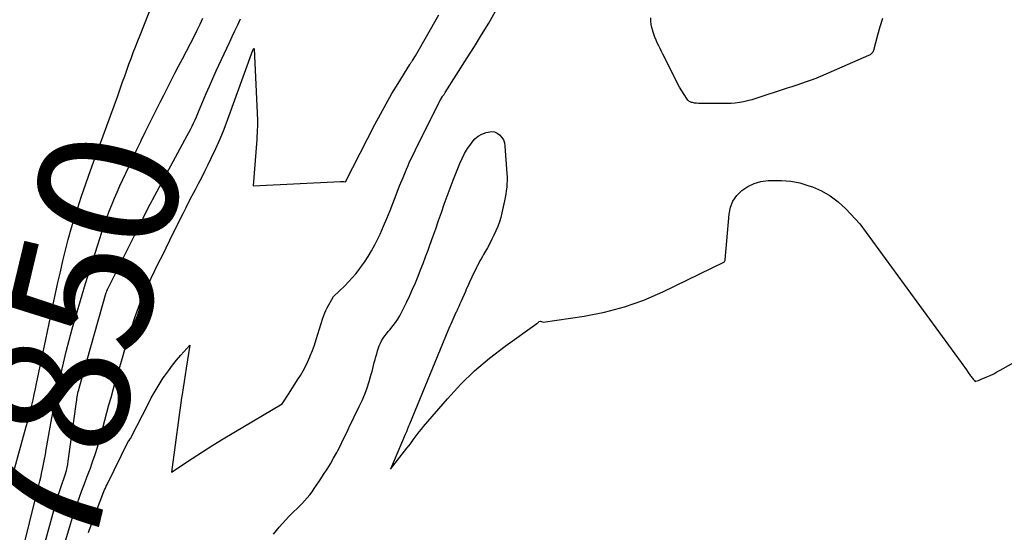
# Model space of a CAD drawing. Units: inches. Extents: x 2617441 to 2620375, y 1499134 to 1501949.
# Drawn here: x 2618222 to 2618323, y 1501436 to 1501489 of the extents above; entities that cross this region are included whole.
import ezdxf
from ezdxf.enums import TextEntityAlignment as Align

# ---------------------------------------------------------------- set-up
doc = ezdxf.new("R2010")
doc.units = ezdxf.units.IN
doc.header["$MEASUREMENT"] = 0
doc.layers.add('Tile_2735_11_NE_contour_2ft', color=140, linetype='Continuous')
doc.layers.add('Tile_2735_11_NE_contour_anno_2ft', color=97, linetype='Continuous')
doc.styles.add('Arial', font='arial.ttf')

msp = doc.modelspace()

# ---------------------------------------------------------------- linework, layer by layer
at = {"layer": 'Tile_2735_11_NE_contour_2ft'}
for points in [[(2618220.77, 1501441.98, 7848), (2618222.22, 1501447.28, 7848), (2618222.37, 1501447.83, 7848), (2618222.51, 1501448.38, 7848), (2618222.65, 1501448.94, 7848), (2618222.79, 1501449.49, 7848), (2618222.92, 1501450.05, 7848), (2618223.05, 1501450.6, 7848), (2618223.17, 1501451.16, 7848), (2618223.29, 1501451.72, 7848), (2618224.25, 1501456.29, 7848), (2618224.43, 1501457.12, 7848), (2618224.6, 1501457.95, 7848), (2618224.78, 1501458.78, 7848), (2618224.95, 1501459.61, 7848), (2618225.5, 1501462.19, 7848), (2618225.75, 1501463.31, 7848), (2618226.01, 1501464.43, 7848), (2618226.28, 1501465.54, 7848), (2618226.57, 1501466.65, 7848), (2618226.88, 1501467.76, 7848), (2618227.2, 1501468.86, 7848), (2618227.55, 1501469.95, 7848), (2618227.92, 1501471.04, 7848), (2618228.68, 1501473.23, 7848), (2618229.05, 1501474.28, 7848), (2618229.42, 1501475.32, 7848), (2618229.8, 1501476.36, 7848), (2618230.18, 1501477.4, 7848), (2618230.56, 1501478.44, 7848), (2618230.94, 1501479.48, 7848), (2618231.32, 1501480.52, 7848), (2618231.69, 1501481.56, 7848), (2618232.19, 1501482.98, 7848), (2618232.41, 1501483.59, 7848), (2618232.63, 1501484.2, 7848), (2618232.85, 1501484.81, 7848), (2618233.07, 1501485.42, 7848), (2618233.29, 1501486.03, 7848), (2618233.52, 1501486.64, 7848), (2618233.76, 1501487.24, 7848), (2618234, 1501487.84, 7848), (2618235.36, 1501491.25, 7848)], [(2618223.6, 1501433.13, 7852), (2618225.47, 1501439.93, 7852), (2618225.56, 1501440.23, 7852), (2618225.66, 1501440.54, 7852), (2618225.76, 1501440.84, 7852), (2618225.86, 1501441.14, 7852), (2618225.97, 1501441.45, 7852), (2618226.07, 1501441.75, 7852), (2618226.17, 1501442.05, 7852), (2618226.27, 1501442.36, 7852), (2618226.28, 1501442.38, 7852), (2618226.37, 1501442.7, 7852), (2618226.45, 1501443.02, 7852), (2618226.52, 1501443.34, 7852), (2618226.57, 1501443.67, 7852), (2618227.42, 1501449.81, 7852), (2618227.44, 1501449.99, 7852), (2618227.47, 1501450.17, 7852), (2618227.5, 1501450.35, 7852), (2618227.54, 1501450.53, 7852), (2618227.57, 1501450.71, 7852), (2618227.61, 1501450.89, 7852), (2618227.66, 1501451.07, 7852), (2618227.7, 1501451.24, 7852), (2618230.51, 1501461.15, 7852), (2618230.51, 1501461.17, 7852), (2618230.52, 1501461.19, 7852), (2618230.53, 1501461.21, 7852), (2618230.53, 1501461.22, 7852), (2618230.55, 1501461.3, 7852), (2618230.56, 1501461.32, 7852), (2618230.57, 1501461.33, 7852), (2618230.57, 1501461.35, 7852), (2618230.58, 1501461.37, 7852), (2618230.62, 1501461.46, 7852), (2618230.63, 1501461.48, 7852), (2618230.64, 1501461.5, 7852), (2618230.65, 1501461.52, 7852), (2618230.66, 1501461.54, 7852), (2618234.31, 1501468.87, 7852), (2618234.43, 1501469.11, 7852), (2618234.55, 1501469.35, 7852), (2618234.68, 1501469.59, 7852), (2618234.8, 1501469.83, 7852), (2618234.92, 1501470.07, 7852), (2618235.05, 1501470.31, 7852), (2618235.18, 1501470.55, 7852), (2618235.3, 1501470.78, 7852), (2618238.89, 1501477.43, 7852), (2618239.06, 1501477.75, 7852), (2618239.23, 1501478.07, 7852), (2618239.39, 1501478.4, 7852), (2618239.55, 1501478.72, 7852), (2618239.7, 1501479.05, 7852), (2618239.85, 1501479.38, 7852), (2618239.99, 1501479.72, 7852), (2618240.13, 1501480.05, 7852), (2618240.51, 1501480.97, 7852), (2618240.84, 1501481.77, 7852), (2618241.18, 1501482.56, 7852), (2618241.53, 1501483.34, 7852), (2618241.89, 1501484.13, 7852), (2618243.26, 1501487.06, 7852), (2618243.55, 1501487.68, 7852), (2618243.83, 1501488.29, 7852), (2618244.12, 1501488.9, 7852), (2618244.41, 1501489.51, 7852)], [(2618226.1, 1501434.84, 7854), (2618226.8, 1501437.14, 7854), (2618227.02, 1501437.85, 7854), (2618227.25, 1501438.55, 7854), (2618227.49, 1501439.24, 7854), (2618227.73, 1501439.94, 7854), (2618227.99, 1501440.63, 7854), (2618228.24, 1501441.32, 7854), (2618228.5, 1501442.01, 7854), (2618228.76, 1501442.7, 7854), (2618228.82, 1501442.84, 7854), (2618229.09, 1501443.6, 7854), (2618229.36, 1501444.37, 7854), (2618229.59, 1501445.14, 7854), (2618229.82, 1501445.92, 7854), (2618229.93, 1501446.35, 7854), (2618230.14, 1501447.14, 7854), (2618230.36, 1501447.92, 7854), (2618230.57, 1501448.71, 7854), (2618230.78, 1501449.5, 7854), (2618231, 1501450.29, 7854), (2618231.22, 1501451.07, 7854), (2618231.44, 1501451.86, 7854), (2618231.67, 1501452.64, 7854), (2618232.25, 1501454.63, 7854), (2618232.47, 1501455.4, 7854), (2618232.71, 1501456.17, 7854), (2618232.94, 1501456.94, 7854), (2618233.18, 1501457.7, 7854), (2618233.43, 1501458.47, 7854), (2618233.7, 1501459.22, 7854), (2618233.99, 1501459.97, 7854), (2618234.3, 1501460.71, 7854), (2618234.44, 1501461.03, 7854), (2618234.8, 1501461.84, 7854), (2618235.16, 1501462.64, 7854), (2618235.54, 1501463.43, 7854), (2618235.92, 1501464.22, 7854), (2618236.31, 1501465.01, 7854), (2618236.7, 1501465.8, 7854), (2618237.09, 1501466.59, 7854), (2618237.47, 1501467.38, 7854), (2618238.45, 1501469.36, 7854), (2618238.76, 1501469.98, 7854), (2618239.08, 1501470.61, 7854), (2618239.41, 1501471.23, 7854), (2618239.74, 1501471.85, 7854), (2618240.07, 1501472.47, 7854), (2618240.4, 1501473.09, 7854), (2618240.72, 1501473.72, 7854), (2618241.03, 1501474.35, 7854), (2618241.38, 1501475.07, 7854), (2618241.85, 1501476.07, 7854), (2618242.29, 1501477.07, 7854), (2618242.71, 1501478.09, 7854), (2618243.1, 1501479.13, 7854), (2618245.67, 1501486.28, 7854), (2618245.7, 1501486.36, 7854), (2618245.78, 1501486.49, 7854), (2618245.81, 1501486.4, 7854), (2618246.17, 1501479.03, 7854), (2618246.15, 1501478.36, 7854), (2618246.14, 1501478.02, 7854), (2618246.12, 1501477.69, 7854), (2618246.1, 1501477.35, 7854), (2618246.08, 1501477.02, 7854), (2618245.71, 1501472.2, 7854), (2618254.74, 1501472.67, 7854), (2618254.83, 1501472.68, 7854), (2618254.92, 1501472.67, 7854), (2618255.01, 1501472.67, 7854), (2618255.1, 1501472.66, 7854), (2618255.28, 1501472.64, 7854), (2618258.31, 1501478.56, 7854), (2618258.88, 1501479.64, 7854), (2618259.47, 1501480.71, 7854), (2618260.08, 1501481.77, 7854), (2618260.71, 1501482.82, 7854), (2618261.93, 1501484.8, 7854), (2618261.96, 1501484.85, 7854), (2618262, 1501484.9, 7854), (2618262.03, 1501484.95, 7854), (2618262.06, 1501485.01, 7854), (2618262.1, 1501485.06, 7854), (2618262.13, 1501485.11, 7854), (2618262.17, 1501485.16, 7854), (2618262.2, 1501485.21, 7854), (2618262.53, 1501485.7, 7854), (2618264.93, 1501489.95, 7854)], [(2618228.65, 1501436.29, 7856), (2618228.77, 1501436.61, 7856), (2618228.89, 1501436.93, 7856), (2618229.01, 1501437.26, 7856), (2618230.25, 1501440.52, 7856), (2618230.33, 1501440.71, 7856), (2618230.41, 1501440.89, 7856), (2618230.49, 1501441.08, 7856), (2618230.58, 1501441.27, 7856), (2618232.81, 1501445.79, 7856), (2618232.88, 1501445.83, 7856), (2618232.99, 1501445.99, 7856), (2618233.04, 1501446.07, 7856), (2618233.08, 1501446.14, 7856), (2618233.12, 1501446.22, 7856), (2618233.16, 1501446.29, 7856), (2618234.79, 1501449.52, 7856), (2618235.16, 1501450.23, 7856), (2618235.55, 1501450.94, 7856), (2618235.97, 1501451.62, 7856), (2618236.41, 1501452.3, 7856), (2618236.54, 1501452.49, 7856), (2618236.93, 1501453.05, 7856), (2618237.35, 1501453.61, 7856), (2618237.78, 1501454.14, 7856), (2618238.22, 1501454.67, 7856), (2618239.14, 1501455.7, 7856), (2618238.77, 1501453.32, 7856), (2618238.67, 1501452.64, 7856), (2618238.56, 1501451.95, 7856), (2618238.46, 1501451.27, 7856), (2618238.36, 1501450.59, 7856), (2618238.31, 1501450.24, 7856), (2618238.24, 1501449.73, 7856), (2618238.16, 1501449.22, 7856), (2618238.09, 1501448.71, 7856), (2618238.02, 1501448.2, 7856), (2618237.26, 1501442.55, 7856), (2618239.39, 1501443.95, 7856), (2618240.46, 1501444.64, 7856), (2618241.53, 1501445.33, 7856), (2618242.61, 1501446, 7856), (2618243.7, 1501446.66, 7856), (2618248.7, 1501449.63, 7856), (2618249.43, 1501450.73, 7856), (2618249.72, 1501451.19, 7856), (2618250.02, 1501451.64, 7856), (2618250.31, 1501452.1, 7856), (2618250.61, 1501452.56, 7856), (2618250.88, 1501453.03, 7856), (2618251.14, 1501453.5, 7856), (2618251.38, 1501453.99, 7856), (2618251.59, 1501454.49, 7856), (2618251.63, 1501454.59, 7856), (2618251.85, 1501455.14, 7856), (2618252.05, 1501455.7, 7856), (2618252.24, 1501456.27, 7856), (2618252.42, 1501456.83, 7856), (2618252.93, 1501458.49, 7856), (2618253.02, 1501458.77, 7856), (2618253.12, 1501459.04, 7856), (2618253.24, 1501459.3, 7856), (2618253.37, 1501459.56, 7856), (2618254.03, 1501460.76, 7856), (2618255.19, 1501461.86, 7856), (2618255.59, 1501462.26, 7856), (2618255.97, 1501462.67, 7856), (2618256.33, 1501463.1, 7856), (2618256.68, 1501463.54, 7856), (2618256.84, 1501463.74, 7856), (2618257.24, 1501464.31, 7856), (2618257.62, 1501464.88, 7856), (2618257.97, 1501465.48, 7856), (2618258.3, 1501466.09, 7856), (2618258.47, 1501466.43, 7856), (2618258.85, 1501467.22, 7856), (2618259.22, 1501468.02, 7856), (2618259.56, 1501468.83, 7856), (2618259.89, 1501469.65, 7856), (2618260.63, 1501471.57, 7856), (2618260.88, 1501472.21, 7856), (2618261.13, 1501472.84, 7856), (2618261.4, 1501473.48, 7856), (2618261.67, 1501474.11, 7856), (2618261.68, 1501474.15, 7856), (2618261.95, 1501474.76, 7856), (2618262.23, 1501475.36, 7856), (2618262.52, 1501475.96, 7856), (2618262.81, 1501476.55, 7856), (2618265.12, 1501481.12, 7856), (2618265.32, 1501481.49, 7856), (2618265.36, 1501481.54, 7856), (2618265.44, 1501481.65, 7856), (2618265.48, 1501481.71, 7856), (2618265.52, 1501481.76, 7856), (2618265.56, 1501481.82, 7856), (2618265.6, 1501481.88, 7856), (2618267.88, 1501485.47, 7856), (2618268.63, 1501486.67, 7856), (2618269.37, 1501487.87, 7856), (2618270.1, 1501489.09, 7856), (2618270.81, 1501490.31, 7856)], [(2618234.07, 1501476.81, 7850), (2618234.12, 1501476.9, 7850), (2618234.6, 1501477.9, 7850), (2618235.09, 1501478.9, 7850), (2618235.33, 1501479.38, 7850), (2618235.7, 1501480.13, 7850), (2618236.08, 1501480.88, 7850), (2618236.46, 1501481.63, 7850), (2618236.84, 1501482.38, 7850), (2618237.22, 1501483.13, 7850), (2618237.6, 1501483.88, 7850), (2618237.99, 1501484.62, 7850), (2618238.38, 1501485.37, 7850), (2618239.63, 1501487.76, 7850), (2618239.93, 1501488.36, 7850), (2618240.22, 1501488.97, 7850), (2618240.49, 1501489.58, 7850)], [(2618310.86, 1501489.57, 7858), (2618310.61, 1501488.69, 7858), (2618310.36, 1501487.82, 7858), (2618309.93, 1501486.25, 7858), (2618309.9, 1501486.16, 7858), (2618309.86, 1501486.08, 7858), (2618309.81, 1501486, 7858), (2618309.74, 1501485.93, 7858), (2618309.67, 1501485.87, 7858), (2618309.6, 1501485.81, 7858), (2618309.52, 1501485.76, 7858), (2618309.43, 1501485.72, 7858), (2618304.45, 1501483.55, 7858), (2618303.97, 1501483.35, 7858), (2618303.48, 1501483.16, 7858), (2618302.98, 1501482.98, 7858), (2618302.49, 1501482.81, 7858), (2618301.99, 1501482.65, 7858), (2618301.49, 1501482.49, 7858), (2618300.99, 1501482.33, 7858), (2618300.49, 1501482.16, 7858), (2618298.17, 1501481.39, 7858), (2618297.75, 1501481.26, 7858), (2618297.33, 1501481.14, 7858), (2618296.91, 1501481.03, 7858), (2618296.48, 1501480.93, 7858), (2618296.05, 1501480.85, 7858), (2618295.62, 1501480.79, 7858), (2618295.19, 1501480.76, 7858), (2618294.75, 1501480.75, 7858), (2618292.02, 1501480.74, 7858), (2618291.81, 1501480.75, 7858), (2618291.61, 1501480.77, 7858), (2618291.4, 1501480.8, 7858), (2618291.2, 1501480.85, 7858), (2618291.1, 1501480.87, 7858), (2618290.96, 1501480.93, 7858), (2618290.83, 1501481, 7858), (2618290.73, 1501481.1, 7858), (2618290.63, 1501481.21, 7858), (2618290.33, 1501481.68, 7858), (2618290.09, 1501482.05, 7858), (2618289.87, 1501482.43, 7858), (2618289.66, 1501482.81, 7858), (2618289.46, 1501483.2, 7858), (2618288.13, 1501485.85, 7858), (2618287.98, 1501486.15, 7858), (2618287.84, 1501486.44, 7858), (2618287.7, 1501486.73, 7858), (2618287.55, 1501487.03, 7858), (2618287.42, 1501487.33, 7858), (2618287.3, 1501487.63, 7858), (2618287.19, 1501487.94, 7858), (2618287.09, 1501488.25, 7858), (2618287.08, 1501488.28, 7858), (2618287, 1501488.61, 7858), (2618286.93, 1501488.95, 7858), (2618286.9, 1501489.29, 7858), (2618286.88, 1501489.63, 7858)], [(2618247.82, 1501436.12, 7858), (2618248.12, 1501436.49, 7858), (2618248.42, 1501436.85, 7858), (2618248.74, 1501437.21, 7858), (2618249.41, 1501437.94, 7858), (2618250.76, 1501439.27, 7858), (2618251.04, 1501439.56, 7858), (2618251.31, 1501439.87, 7858), (2618251.57, 1501440.18, 7858), (2618251.81, 1501440.51, 7858), (2618252.04, 1501440.84, 7858), (2618252.27, 1501441.18, 7858), (2618252.5, 1501441.52, 7858), (2618252.73, 1501441.86, 7858), (2618253.01, 1501442.28, 7858), (2618253.37, 1501442.84, 7858), (2618253.71, 1501443.41, 7858), (2618254.04, 1501443.99, 7858), (2618254.36, 1501444.57, 7858), (2618254.47, 1501444.79, 7858), (2618254.74, 1501445.31, 7858), (2618255.01, 1501445.84, 7858), (2618255.26, 1501446.37, 7858), (2618255.52, 1501446.9, 7858), (2618255.77, 1501447.44, 7858), (2618256.02, 1501447.97, 7858), (2618256.28, 1501448.5, 7858), (2618256.54, 1501449.03, 7858), (2618256.7, 1501449.34, 7858), (2618256.99, 1501449.98, 7858), (2618257.26, 1501450.62, 7858), (2618257.5, 1501451.27, 7858), (2618257.72, 1501451.94, 7858), (2618257.94, 1501452.68, 7858), (2618258.02, 1501452.98, 7858), (2618258.11, 1501453.28, 7858), (2618258.18, 1501453.59, 7858), (2618258.25, 1501453.89, 7858), (2618258.33, 1501454.2, 7858), (2618258.41, 1501454.5, 7858), (2618258.5, 1501454.8, 7858), (2618258.59, 1501455.1, 7858), (2618258.77, 1501455.62, 7858), (2618258.88, 1501455.9, 7858), (2618259.01, 1501456.16, 7858), (2618259.16, 1501456.41, 7858), (2618259.33, 1501456.65, 7858), (2618259.51, 1501456.88, 7858), (2618259.7, 1501457.11, 7858), (2618259.88, 1501457.34, 7858), (2618260.07, 1501457.57, 7858), (2618260.21, 1501457.74, 7858), (2618260.46, 1501458.05, 7858), (2618260.69, 1501458.38, 7858), (2618260.89, 1501458.73, 7858), (2618261.08, 1501459.08, 7858), (2618261.62, 1501460.2, 7858), (2618261.93, 1501460.85, 7858), (2618262.22, 1501461.51, 7858), (2618262.51, 1501462.17, 7858), (2618262.79, 1501462.84, 7858), (2618263.05, 1501463.51, 7858), (2618263.31, 1501464.18, 7858), (2618263.57, 1501464.85, 7858), (2618263.82, 1501465.53, 7858), (2618264.02, 1501466.08, 7858), (2618264.32, 1501466.92, 7858), (2618264.61, 1501467.77, 7858), (2618264.91, 1501468.61, 7858), (2618265.2, 1501469.45, 7858), (2618265.49, 1501470.3, 7858), (2618265.79, 1501471.14, 7858), (2618266.11, 1501471.97, 7858), (2618266.43, 1501472.81, 7858), (2618267.12, 1501474.52, 7858), (2618267.35, 1501475.05, 7858), (2618267.61, 1501475.57, 7858), (2618267.91, 1501476.07, 7858), (2618268.24, 1501476.55, 7858), (2618268.37, 1501476.73, 7858), (2618268.68, 1501477.07, 7858), (2618269.01, 1501477.35, 7858), (2618269.4, 1501477.57, 7858), (2618269.83, 1501477.73, 7858), (2618270.06, 1501477.79, 7858), (2618270.38, 1501477.83, 7858), (2618270.69, 1501477.8, 7858), (2618270.97, 1501477.68, 7858), (2618271.23, 1501477.5, 7858), (2618271.45, 1501477.24, 7858), (2618271.62, 1501476.97, 7858), (2618271.72, 1501476.66, 7858), (2618271.78, 1501476.33, 7858), (2618271.98, 1501473.49, 7858), (2618272, 1501473.13, 7858), (2618272, 1501472.78, 7858), (2618271.99, 1501472.42, 7858), (2618271.96, 1501472.06, 7858), (2618271.92, 1501471.71, 7858), (2618271.87, 1501471.35, 7858), (2618271.81, 1501471, 7858), (2618271.74, 1501470.65, 7858), (2618271.46, 1501469.42, 7858), (2618271.34, 1501468.94, 7858), (2618271.2, 1501468.47, 7858), (2618271.04, 1501468.01, 7858), (2618270.85, 1501467.55, 7858), (2618270.64, 1501467.11, 7858), (2618270.43, 1501466.67, 7858), (2618270.2, 1501466.23, 7858), (2618269.96, 1501465.8, 7858), (2618269.57, 1501465.11, 7858), (2618269.44, 1501464.89, 7858), (2618269.32, 1501464.66, 7858), (2618269.19, 1501464.43, 7858), (2618269.07, 1501464.2, 7858), (2618268.95, 1501463.97, 7858), (2618268.83, 1501463.74, 7858), (2618268.72, 1501463.5, 7858), (2618268.6, 1501463.27, 7858), (2618268.11, 1501462.22, 7858), (2618268, 1501461.98, 7858), (2618267.89, 1501461.74, 7858), (2618267.78, 1501461.5, 7858), (2618267.68, 1501461.26, 7858), (2618267.24, 1501460.26, 7858), (2618267.12, 1501459.99, 7858), (2618267, 1501459.71, 7858), (2618266.87, 1501459.43, 7858), (2618266.75, 1501459.16, 7858), (2618266.71, 1501459.07, 7858), (2618266.6, 1501458.84, 7858), (2618266.49, 1501458.6, 7858), (2618266.39, 1501458.37, 7858), (2618266.28, 1501458.13, 7858), (2618266.18, 1501457.89, 7858), (2618266.08, 1501457.66, 7858), (2618265.98, 1501457.42, 7858), (2618265.88, 1501457.18, 7858), (2618261.89, 1501447.5, 7858), (2618261.84, 1501447.39, 7858), (2618261.8, 1501447.29, 7858), (2618261.76, 1501447.19, 7858), (2618261.72, 1501447.09, 7858), (2618261.7, 1501447.03, 7858), (2618261.67, 1501446.96, 7858), (2618261.64, 1501446.88, 7858), (2618261.61, 1501446.81, 7858), (2618261.58, 1501446.73, 7858), (2618261.55, 1501446.66, 7858), (2618261.52, 1501446.58, 7858), (2618261.48, 1501446.51, 7858), (2618261.45, 1501446.43, 7858), (2618259.93, 1501442.85, 7858), (2618261.63, 1501445.02, 7858), (2618261.85, 1501445.3, 7858), (2618262.06, 1501445.58, 7858), (2618262.27, 1501445.87, 7858), (2618262.48, 1501446.15, 7858), (2618262.69, 1501446.44, 7858), (2618262.91, 1501446.72, 7858), (2618263.13, 1501446.99, 7858), (2618263.36, 1501447.26, 7858), (2618265.83, 1501450.15, 7858), (2618267.2, 1501451.64, 7858), (2618268.64, 1501453.05, 7858), (2618270.18, 1501454.36, 7858), (2618271.79, 1501455.6, 7858), (2618275.07, 1501457.93, 7858), (2618275.09, 1501457.95, 7858), (2618275.1, 1501457.96, 7858), (2618275.12, 1501457.98, 7858), (2618275.14, 1501457.99, 7858), (2618275.22, 1501458.06, 7858), (2618275.33, 1501458.14, 7858), (2618275.46, 1501458.18, 7858), (2618275.55, 1501458.17, 7858), (2618275.73, 1501458.1, 7858), (2618279.99, 1501458.72, 7858), (2618282.1, 1501459.13, 7858), (2618284.16, 1501459.66, 7858), (2618286.17, 1501460.38, 7858), (2618288.13, 1501461.23, 7858), (2618294.46, 1501464.32, 7858), (2618294.48, 1501464.33, 7858), (2618294.5, 1501464.34, 7858), (2618294.51, 1501464.36, 7858), (2618294.52, 1501464.38, 7858), (2618294.56, 1501464.45, 7858), (2618294.57, 1501464.47, 7858), (2618294.57, 1501464.49, 7858), (2618294.58, 1501464.51, 7858), (2618294.58, 1501464.53, 7858), (2618294.98, 1501469.28, 7858), (2618295.13, 1501469.99, 7858), (2618295.39, 1501470.64, 7858), (2618295.79, 1501471.21, 7858), (2618296.31, 1501471.73, 7858), (2618296.93, 1501472.13, 7858), (2618297.59, 1501472.45, 7858), (2618298.29, 1501472.65, 7858), (2618299.03, 1501472.76, 7858), (2618299.46, 1501472.78, 7858), (2618300.43, 1501472.78, 7858), (2618301.38, 1501472.7, 7858), (2618302.32, 1501472.51, 7858), (2618303.25, 1501472.23, 7858), (2618303.61, 1501472.1, 7858), (2618304.56, 1501471.68, 7858), (2618305.46, 1501471.17, 7858), (2618306.29, 1501470.54, 7858), (2618307.06, 1501469.83, 7858), (2618308.51, 1501468.29, 7858), (2618319, 1501453.91, 7858), (2618319.19, 1501453.65, 7858), (2618319.38, 1501453.39, 7858), (2618319.56, 1501453.13, 7858), (2618319.75, 1501452.87, 7858), (2618319.99, 1501452.53, 7858), (2618320.06, 1501452.44, 7858), (2618320.13, 1501452.35, 7858), (2618320.2, 1501452.27, 7858), (2618320.27, 1501452.19, 7858), (2618320.41, 1501452.04, 7858), (2618320.48, 1501451.94, 7858), (2618320.55, 1501451.97, 7858), (2618320.66, 1501452, 7858), (2618320.82, 1501452.05, 7858), (2618320.89, 1501452.08, 7858), (2618320.95, 1501452.1, 7858), (2618321.02, 1501452.13, 7858), (2618321.08, 1501452.16, 7858), (2618321.67, 1501452.41, 7858), (2618322.02, 1501452.57, 7858), (2618322.38, 1501452.74, 7858), (2618322.72, 1501452.92, 7858), (2618323.07, 1501453.1, 7858), (2618333.98, 1501459.24, 7858)], [(2618232.53, 1501473.54, 7850), (2618233.17, 1501474.9, 7850), (2618233.64, 1501475.9, 7850), (2618234.07, 1501476.81, 7850)], [(2618221.83, 1501434.35, 7850), (2618223.27, 1501440.21, 7850), (2618223.34, 1501440.49, 7850), (2618223.41, 1501440.76, 7850), (2618223.48, 1501441.04, 7850), (2618223.55, 1501441.31, 7850), (2618223.62, 1501441.59, 7850), (2618223.69, 1501441.86, 7850), (2618223.75, 1501442.14, 7850), (2618223.81, 1501442.41, 7850), (2618223.9, 1501442.86, 7850), (2618224.01, 1501443.36, 7850), (2618224.11, 1501443.87, 7850), (2618224.2, 1501444.37, 7850), (2618224.29, 1501444.88, 7850), (2618224.88, 1501448.17, 7850), (2618225.04, 1501449.02, 7850), (2618225.2, 1501449.86, 7850), (2618225.37, 1501450.71, 7850), (2618225.55, 1501451.55, 7850), (2618225.8, 1501452.65, 7850), (2618226.07, 1501453.85, 7850), (2618226.36, 1501455.03, 7850), (2618226.66, 1501456.22, 7850), (2618226.98, 1501457.4, 7850), (2618227.32, 1501458.58, 7850), (2618227.66, 1501459.75, 7850), (2618228.01, 1501460.92, 7850), (2618228.37, 1501462.09, 7850), (2618229.87, 1501466.87, 7850), (2618230.09, 1501467.55, 7850), (2618230.32, 1501468.23, 7850), (2618230.56, 1501468.91, 7850), (2618230.81, 1501469.58, 7850), (2618231.07, 1501470.25, 7850), (2618231.34, 1501470.92, 7850), (2618231.63, 1501471.57, 7850), (2618231.92, 1501472.23, 7850), (2618232.53, 1501473.54, 7850)]]:
    msp.add_polyline3d(points, dxfattribs=at)

# ---------------------------------------------------------------- texts
at = {"layer": 'Tile_2735_11_NE_contour_anno_2ft', "color": 18, "style": 'Arial'}
msp.add_text('7850', height=14.4, rotation=76.5792, dxfattribs=at).set_placement((2618226.9, 1501455.94), align=Align.MIDDLE_CENTER)

doc.saveas('drawing.dxf')
